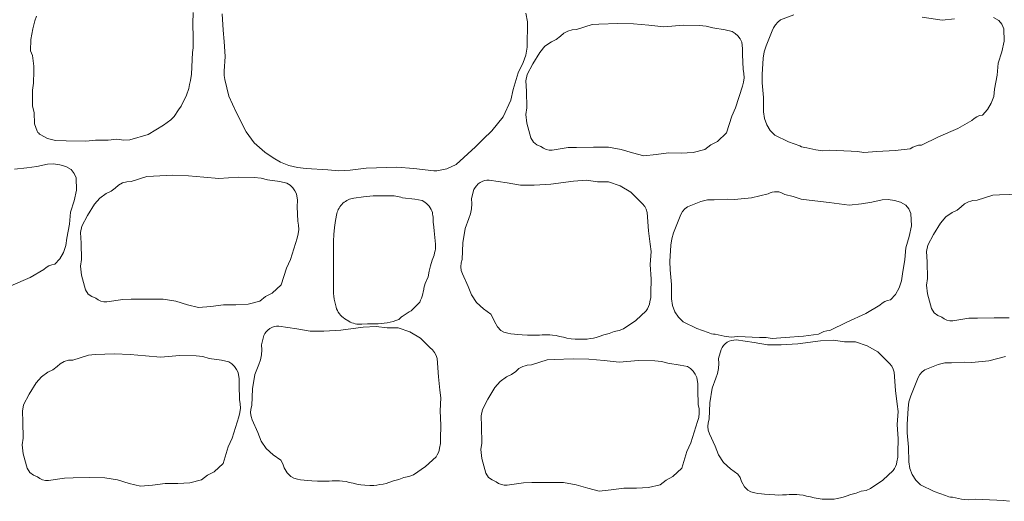
# Model space of a CAD drawing. Units: metres. Extents: x -4.5 to 9.9, y -4.2 to 5.5.
# Drawn here: x -3.5 to -2.8, y -0.6 to -0.3 of the extents above; entities that cross this region are included whole.
import ezdxf

# ---------------------------------------------------------------- set-up
doc = ezdxf.new("R2010")
doc.units = ezdxf.units.M
doc.header["$LTSCALE"] = 0.635
doc.layers.add('Keine', color=7, linetype='Continuous', lineweight=9)

msp = doc.modelspace()

# ---------------------------------------------------------------- linework, layer by layer
at = {"layer": 'Keine', "flags": 128}
for points in [[(-3.35789, -0.29891), (-3.35818, -0.30581), (-3.35797, -0.31512), (-3.35785, -0.32148), (-3.35826, -0.32451), (-3.35894, -0.33823), (-3.35967, -0.34244), (-3.36034, -0.34492), (-3.36067, -0.34747), (-3.36226, -0.35184), (-3.36554, -0.35878), (-3.36734, -0.3611), (-3.3701, -0.36551), (-3.37219, -0.36748), (-3.37699, -0.37102), (-3.38672, -0.37697), (-3.39853, -0.38043), (-3.40239, -0.38066), (-3.40676, -0.37993), (-3.41241, -0.38051), (-3.42037, -0.38052), (-3.42669, -0.38131), (-3.43928, -0.38093), (-3.44614, -0.38086), (-3.45131, -0.37957), (-3.45556, -0.37714), (-3.45623, -0.37671), (-3.45684, -0.37618), (-3.45736, -0.37558), (-3.4578, -0.37491), (-3.45961, -0.37007), (-3.45968, -0.36291), (-3.46071, -0.35884), (-3.46083, -0.34857), (-3.46024, -0.34415), (-3.45995, -0.33649), (-3.4599, -0.33311), (-3.46043, -0.32977), (-3.46087, -0.32646), (-3.46202, -0.32332), (-3.46194, -0.31622), (-3.46069, -0.30924), (-3.45934, -0.30422), (-3.45831, -0.30117)], [(-3.14491, -0.29927), (-3.1438, -0.30474), (-3.144, -0.32104), (-3.14484, -0.32605), (-3.14655, -0.33084), (-3.14975, -0.33744), (-3.15304, -0.34805), (-3.1545, -0.35501), (-3.15936, -0.36561), (-3.16671, -0.37465), (-3.17224, -0.37988), (-3.17711, -0.38484), (-3.18947, -0.39622), (-3.19551, -0.39888), (-3.20197, -0.40024), (-3.20379, -0.40023), (-3.2166, -0.39878), (-3.22749, -0.39784), (-3.24706, -0.39857), (-3.25739, -0.39987), (-3.26455, -0.40027), (-3.27169, -0.39953), (-3.28557, -0.39872), (-3.29114, -0.39818), (-3.29664, -0.39685), (-3.30189, -0.39476), (-3.30675, -0.39199), (-3.31206, -0.38823), (-3.31876, -0.38235), (-3.324, -0.37515), (-3.33046, -0.36259), (-3.335, -0.35249), (-3.33762, -0.34174), (-3.33803, -0.33907), (-3.33798, -0.33638), (-3.33741, -0.32691), (-3.33814, -0.31745), (-3.33881, -0.3102), (-3.33942, -0.29959)], [(-2.84543, -0.30206), (-2.84193, -0.3039), (-2.84004, -0.30639), (-2.83878, -0.30926), (-2.83853, -0.31724), (-2.84007, -0.32399), (-2.84236, -0.33126), (-2.84292, -0.33887), (-2.84463, -0.34792), (-2.84525, -0.35251), (-2.84682, -0.35698), (-2.84926, -0.36104), (-2.8524, -0.36446), (-2.85431, -0.36488), (-2.85614, -0.36561), (-2.85784, -0.36662), (-2.85934, -0.36788), (-2.86826, -0.37304), (-2.8805, -0.37845), (-2.89147, -0.38371), (-2.8934, -0.38388), (-2.8953, -0.38434), (-2.89712, -0.38509), (-2.89878, -0.38609), (-2.90827, -0.38721), (-2.92004, -0.38789), (-2.92836, -0.38843), (-2.93238, -0.38778), (-2.93646, -0.38771), (-2.95039, -0.38692), (-2.95477, -0.38731), (-2.95912, -0.38667), (-2.96497, -0.38538), (-2.96609, -0.38532), (-2.96721, -0.38511), (-2.96829, -0.38474), (-2.96929, -0.38422), (-2.97656, -0.38165), (-2.98535, -0.37733), (-2.98832, -0.37435), (-2.99063, -0.37073), (-2.99211, -0.36669), (-2.99268, -0.36253), (-2.99266, -0.35322), (-2.99342, -0.34394), (-2.99352, -0.33855), (-2.99278, -0.32806), (-2.99215, -0.32405), (-2.99097, -0.32017), (-2.98706, -0.31065), (-2.98618, -0.30861), (-2.98496, -0.30671), (-2.98346, -0.30502), (-2.98173, -0.30362), (-2.97321, -0.30038)], [(-2.891, -0.30189), (-2.87824, -0.30368), (-2.87034, -0.30283)], [(-3.47238, -0.39911), (-3.46448, -0.39826), (-3.45794, -0.39735), (-3.45131, -0.39594), (-3.44737, -0.39576), (-3.44339, -0.39628), (-3.43957, -0.39749), (-3.43607, -0.39933), (-3.43418, -0.40182), (-3.43292, -0.40469), (-3.43268, -0.41267), (-3.43421, -0.41942), (-3.4365, -0.4267), (-3.43706, -0.43431), (-3.43877, -0.44335), (-3.43939, -0.44795), (-3.44096, -0.45242), (-3.4434, -0.45648), (-3.44654, -0.45989), (-3.44845, -0.46031), (-3.45028, -0.46104), (-3.45198, -0.46206), (-3.45348, -0.46331), (-3.4624, -0.46848), (-3.47464, -0.47388)], [(-2.83531, -0.49442), (-2.84492, -0.49436), (-2.85571, -0.49445), (-2.86109, -0.49462), (-2.87138, -0.49619), (-2.87328, -0.49616), (-2.87518, -0.49575), (-2.87696, -0.49498), (-2.87852, -0.49391), (-2.8811, -0.49279), (-2.8834, -0.49119), (-2.88501, -0.48839), (-2.8876, -0.47905), (-2.88825, -0.47334), (-2.88768, -0.46912), (-2.88787, -0.45854), (-2.88817, -0.45178), (-2.88734, -0.44775), (-2.88373, -0.44098), (-2.8793, -0.43365), (-2.87598, -0.42975), (-2.87178, -0.42681), (-2.86873, -0.4253), (-2.86597, -0.4233), (-2.86387, -0.42144), (-2.86135, -0.42004), (-2.85996, -0.41964), (-2.85858, -0.41924), (-2.85577, -0.41907), (-2.84576, -0.41588), (-2.84145, -0.41562), (-2.8292, -0.41513)], [(-2.83507, -0.6118), (-2.8391, -0.61119), (-2.84318, -0.61116), (-2.85712, -0.61051), (-2.86149, -0.61095), (-2.86585, -0.61035), (-2.87171, -0.60911), (-2.87284, -0.60907), (-2.87396, -0.60887), (-2.87504, -0.60851), (-2.87605, -0.60801), (-2.88335, -0.60551), (-2.89218, -0.60127), (-2.89517, -0.59832), (-2.89752, -0.59472), (-2.89904, -0.5907), (-2.89965, -0.58655), (-2.89973, -0.57723), (-2.90058, -0.56797), (-2.90073, -0.56257), (-2.9001, -0.55207), (-2.89951, -0.54806), (-2.89837, -0.54417), (-2.89455, -0.53461), (-2.89369, -0.53256), (-2.89249, -0.53065), (-2.891, -0.52895), (-2.88929, -0.52753), (-2.8808, -0.52421), (-2.87658, -0.52317), (-2.87222, -0.52317), (-2.86394, -0.52277), (-2.8593, -0.52283), (-2.84834, -0.5219), (-2.83768, -0.51919)]]:
    msp.add_lwpolyline(points, dxfattribs=at)
for points in [[(-3.00618, -0.34609), (-3.01052, -0.35979), (-3.01299, -0.36526), (-3.01629, -0.37595), (-3.02206, -0.38132), (-3.02634, -0.38356), (-3.03016, -0.38651), (-3.03763, -0.38841), (-3.04533, -0.38879), (-3.0534, -0.38874), (-3.0614, -0.38981), (-3.06925, -0.39056), (-3.07646, -0.38878), (-3.0839, -0.38654), (-3.09196, -0.38513), (-3.10156, -0.38507), (-3.11236, -0.38517), (-3.11773, -0.38533), (-3.12803, -0.3869), (-3.12993, -0.38687), (-3.13182, -0.38646), (-3.1336, -0.3857), (-3.13517, -0.38462), (-3.13774, -0.3835), (-3.14004, -0.3819), (-3.14166, -0.3791), (-3.14425, -0.36976), (-3.1449, -0.36405), (-3.14433, -0.35983), (-3.14451, -0.34925), (-3.14482, -0.3425), (-3.14399, -0.33847), (-3.14038, -0.3317), (-3.13595, -0.32436), (-3.13263, -0.32046), (-3.12843, -0.31752), (-3.12537, -0.31602), (-3.12261, -0.31401), (-3.12051, -0.31215), (-3.11799, -0.31075), (-3.11522, -0.30995), (-3.11242, -0.30978), (-3.1024, -0.30659), (-3.09809, -0.30634), (-3.08585, -0.30584), (-3.07584, -0.30616), (-3.06601, -0.30701), (-3.05641, -0.30797), (-3.044, -0.30696), (-3.0336, -0.3072), (-3.0293, -0.30761), (-3.02513, -0.30875), (-3.01725, -0.30994), (-3.01268, -0.31092), (-3.01074, -0.31221), (-3.00902, -0.31385), (-3.00761, -0.31575), (-3.00656, -0.31784), (-3.00603, -0.32188), (-3.00606, -0.32597), (-3.00578, -0.33515), (-3.00523, -0.33786), (-3.00511, -0.34065), (-3.00543, -0.34343)], [(-3.35441, -0.48777), (-3.36163, -0.48599), (-3.36907, -0.48375), (-3.37712, -0.48234), (-3.38673, -0.48228), (-3.39753, -0.48237), (-3.4029, -0.48253), (-3.4132, -0.48411), (-3.4151, -0.48407), (-3.41699, -0.48367), (-3.41877, -0.4829), (-3.42034, -0.48183), (-3.42291, -0.48071), (-3.42521, -0.47911), (-3.42683, -0.47631), (-3.42942, -0.46697), (-3.43007, -0.46125), (-3.4295, -0.45704), (-3.42968, -0.44645), (-3.42999, -0.4397), (-3.42915, -0.43567), (-3.42555, -0.4289), (-3.42112, -0.42156), (-3.41779, -0.41767), (-3.4136, -0.41473), (-3.41054, -0.41322), (-3.40778, -0.41122), (-3.40568, -0.40935), (-3.40316, -0.40796), (-3.40039, -0.40716), (-3.39759, -0.40699), (-3.38757, -0.4038), (-3.38326, -0.40354), (-3.37102, -0.40305), (-3.36101, -0.40336), (-3.35118, -0.40422), (-3.34157, -0.40517), (-3.32917, -0.40416), (-3.31877, -0.40441), (-3.31447, -0.40481), (-3.3103, -0.40595), (-3.30242, -0.40714), (-3.29785, -0.40812), (-3.2959, -0.40942), (-3.29419, -0.41105), (-3.29278, -0.41296), (-3.29173, -0.41504), (-3.2912, -0.41909), (-3.29123, -0.42317), (-3.29094, -0.43236), (-3.2904, -0.43506), (-3.29028, -0.43786), (-3.2906, -0.44064), (-3.29135, -0.44329), (-3.29569, -0.457), (-3.29816, -0.46247), (-3.30146, -0.47316), (-3.30723, -0.47853), (-3.31151, -0.48077), (-3.31533, -0.48372), (-3.3228, -0.48562), (-3.3305, -0.486), (-3.33857, -0.48594), (-3.34657, -0.48701)], [(-3.18382, -0.4371), (-3.18129, -0.43067), (-3.18023, -0.42764), (-3.17959, -0.42446), (-3.17938, -0.42123), (-3.1796, -0.41802), (-3.17807, -0.41223), (-3.1774, -0.41093), (-3.17652, -0.40971), (-3.17543, -0.40861), (-3.17417, -0.40768), (-3.17278, -0.40696), (-3.17132, -0.40647), (-3.16983, -0.40622), (-3.16837, -0.40619), (-3.15691, -0.4078), (-3.14832, -0.4094), (-3.13958, -0.40929), (-3.12876, -0.40865), (-3.11441, -0.40673), (-3.10597, -0.40626), (-3.09897, -0.40729), (-3.0919, -0.40729), (-3.08448, -0.40985), (-3.07773, -0.41384), (-3.07166, -0.41984), (-3.07008, -0.42125), (-3.06875, -0.42294), (-3.06774, -0.42484), (-3.0671, -0.42686), (-3.06623, -0.43856), (-3.06534, -0.44723), (-3.06463, -0.45195), (-3.06516, -0.46028), (-3.06458, -0.46954), (-3.06492, -0.47823), (-3.06487, -0.48124), (-3.06546, -0.48418), (-3.06574, -0.48568), (-3.06622, -0.48714), (-3.06689, -0.48852), (-3.06774, -0.48978), (-3.07446, -0.49598), (-3.08224, -0.50127), (-3.0852, -0.50251), (-3.08835, -0.50304), (-3.09158, -0.50435), (-3.09495, -0.50519), (-3.09788, -0.50627), (-3.09974, -0.50687), (-3.10161, -0.50727), (-3.10364, -0.50763), (-3.10557, -0.50803), (-3.10753, -0.50809), (-3.11022, -0.50809), (-3.11322, -0.50801), (-3.11588, -0.50767), (-3.11851, -0.50726), (-3.1207, -0.5067), (-3.1233, -0.50625), (-3.12536, -0.50564), (-3.12769, -0.50543), (-3.12943, -0.50522), (-3.13213, -0.50522), (-3.13431, -0.50513), (-3.13609, -0.50538), (-3.13879, -0.50543), (-3.14142, -0.50546), (-3.1437, -0.50535), (-3.14722, -0.50517), (-3.15014, -0.50496), (-3.15216, -0.50474), (-3.15443, -0.50452), (-3.15642, -0.50411), (-3.15888, -0.50341), (-3.16078, -0.50244), (-3.16302, -0.50016), (-3.16499, -0.49676), (-3.1659, -0.49429), (-3.16722, -0.49201), (-3.17207, -0.48859), (-3.17642, -0.48456), (-3.17966, -0.47969), (-3.18186, -0.47428), (-3.18544, -0.46618), (-3.18621, -0.46397), (-3.18652, -0.4616), (-3.18634, -0.45921), (-3.1857, -0.45696), (-3.18527, -0.44637)], [(-3.20442, -0.42891), (-3.2043, -0.42993), (-3.20422, -0.43095), (-3.20418, -0.43197), (-3.20417, -0.43299), (-3.20387, -0.4361), (-3.20384, -0.43628), (-3.20363, -0.43858), (-3.20362, -0.4387), (-3.2028, -0.44726), (-3.20275, -0.44866), (-3.20281, -0.45006), (-3.20298, -0.45144), (-3.20326, -0.4528), (-3.20364, -0.45412), (-3.20491, -0.45749), (-3.20598, -0.46093), (-3.20686, -0.46443), (-3.20752, -0.46797), (-3.20935, -0.4724), (-3.2101, -0.4753), (-3.21029, -0.47627), (-3.21059, -0.47764), (-3.21094, -0.47901), (-3.21133, -0.48035), (-3.21176, -0.48169), (-3.21224, -0.48301), (-3.21275, -0.48431), (-3.21833, -0.48987), (-3.21955, -0.49048), (-3.2241, -0.49343), (-3.22447, -0.49371), (-3.22538, -0.4945), (-3.22626, -0.49533), (-3.22806, -0.496), (-3.22989, -0.49659), (-3.23176, -0.49708), (-3.23366, -0.49748), (-3.23557, -0.49778), (-3.23749, -0.49799), (-3.23942, -0.4981), (-3.24134, -0.49812), (-3.24479, -0.4981), (-3.24627, -0.49813), (-3.24996, -0.49839), (-3.25102, -0.49846), (-3.25209, -0.49844), (-3.25317, -0.49833), (-3.25424, -0.49813), (-3.25529, -0.49784), (-3.25631, -0.49747), (-3.25728, -0.49702), (-3.25821, -0.49649), (-3.26079, -0.49488), (-3.26176, -0.49422), (-3.26268, -0.49345), (-3.26353, -0.4926), (-3.2643, -0.49167), (-3.26498, -0.49067), (-3.26556, -0.48962), (-3.26604, -0.48853), (-3.26642, -0.48741), (-3.26686, -0.48572), (-3.26724, -0.48401), (-3.26755, -0.48228), (-3.26779, -0.48054), (-3.26795, -0.47879), (-3.26805, -0.47703), (-3.26808, -0.47528), (-3.26803, -0.47353), (-3.26796, -0.44534), (-3.26783, -0.44087), (-3.26743, -0.43642), (-3.26679, -0.43199), (-3.2659, -0.42761), (-3.26565, -0.42672), (-3.26534, -0.42583), (-3.26496, -0.42494), (-3.2645, -0.42408), (-3.26424, -0.42366), (-3.26398, -0.42324), (-3.26338, -0.42244), (-3.26273, -0.42169), (-3.26201, -0.42098), (-3.26124, -0.42033), (-3.26043, -0.41974), (-3.25958, -0.41922), (-3.2587, -0.41878), (-3.2578, -0.4184), (-3.25689, -0.4181), (-3.25597, -0.41786), (-3.25506, -0.4177), (-3.24891, -0.41691), (-3.24275, -0.41628), (-3.23235, -0.41618), (-3.23127, -0.41617), (-3.23019, -0.41622), (-3.22911, -0.41631), (-3.22804, -0.41644), (-3.22697, -0.41662), (-3.22591, -0.41685), (-3.22487, -0.41712), (-3.22384, -0.41744), (-3.21592, -0.41836), (-3.21131, -0.41919), (-3.2103, -0.41976), (-3.20933, -0.42042), (-3.20841, -0.42117), (-3.20756, -0.42199), (-3.20678, -0.42289), (-3.20609, -0.42385), (-3.20548, -0.42486), (-3.20497, -0.4259), (-3.20475, -0.4269), (-3.20466, -0.4274), (-3.20457, -0.4279)], [(-2.9058, -0.47522), (-2.9082, -0.4793), (-2.91131, -0.48275), (-2.91321, -0.48319), (-2.91504, -0.48394), (-2.91673, -0.48497), (-2.91821, -0.48624), (-2.92708, -0.49149), (-2.93927, -0.49702), (-2.95018, -0.50239), (-2.95211, -0.50258), (-2.95401, -0.50306), (-2.95582, -0.50383), (-2.95747, -0.50485), (-2.96694, -0.50606), (-2.97871, -0.50685), (-2.98702, -0.50748), (-2.99105, -0.50687), (-2.99513, -0.50684), (-3.00906, -0.50619), (-3.01344, -0.50663), (-3.0178, -0.50603), (-3.02366, -0.50479), (-3.02479, -0.50475), (-3.02591, -0.50455), (-3.02699, -0.50419), (-3.028, -0.50368), (-3.03529, -0.50118), (-3.04413, -0.49695), (-3.04712, -0.494), (-3.04947, -0.4904), (-3.05099, -0.48638), (-3.0516, -0.48223), (-3.05168, -0.47291), (-3.05253, -0.46365), (-3.05268, -0.45825), (-3.05205, -0.44775), (-3.05146, -0.44374), (-3.05032, -0.43985), (-3.0465, -0.43029), (-3.04564, -0.42824), (-3.04444, -0.42633), (-3.04295, -0.42463), (-3.04124, -0.42321), (-3.03275, -0.41988), (-3.02852, -0.41885), (-3.02417, -0.41885), (-3.01588, -0.41844), (-3.01125, -0.41851), (-3.00029, -0.41758), (-2.98963, -0.41487), (-2.98841, -0.41429), (-2.98775, -0.41407), (-2.98709, -0.41386), (-2.9857, -0.41361), (-2.98499, -0.41359), (-2.98427, -0.41357), (-2.98285, -0.41373), (-2.98148, -0.41408), (-2.9802, -0.41462), (-2.97904, -0.4153), (-2.97362, -0.41672), (-2.96864, -0.41833), (-2.96347, -0.41906), (-2.95053, -0.42057), (-2.93775, -0.42223), (-2.92987, -0.4213), (-2.92333, -0.42033), (-2.91672, -0.41885), (-2.91278, -0.41863), (-2.90879, -0.41911), (-2.90496, -0.42029), (-2.90144, -0.42209), (-2.89953, -0.42456), (-2.89824, -0.42742), (-2.89791, -0.4354), (-2.89938, -0.44216), (-2.9016, -0.44946), (-2.90208, -0.45707), (-2.9037, -0.46613), (-2.90428, -0.47073)], [(-3.26897, -0.59864), (-3.27075, -0.59889), (-3.27345, -0.59894), (-3.27608, -0.59897), (-3.27836, -0.59886), (-3.28188, -0.59868), (-3.2848, -0.59847), (-3.28683, -0.59825), (-3.28909, -0.59803), (-3.29108, -0.59762), (-3.29354, -0.59692), (-3.29544, -0.59595), (-3.29768, -0.59367), (-3.29965, -0.59027), (-3.30056, -0.5878), (-3.30188, -0.58552), (-3.30673, -0.5821), (-3.31108, -0.57807), (-3.31432, -0.5732), (-3.31652, -0.56779), (-3.3201, -0.55969), (-3.32087, -0.55748), (-3.32118, -0.55511), (-3.321, -0.55272), (-3.32036, -0.55047), (-3.31993, -0.53988), (-3.31848, -0.53061), (-3.31595, -0.52418), (-3.31489, -0.52115), (-3.31425, -0.51797), (-3.31404, -0.51473), (-3.31426, -0.51153), (-3.31273, -0.50574), (-3.31206, -0.50444), (-3.31118, -0.50322), (-3.31009, -0.50212), (-3.30883, -0.50119), (-3.30744, -0.50047), (-3.30598, -0.49998), (-3.30449, -0.49973), (-3.30303, -0.4997), (-3.29157, -0.50131), (-3.28298, -0.50291), (-3.27424, -0.5028), (-3.26342, -0.50216), (-3.24907, -0.50024), (-3.24063, -0.49977), (-3.23363, -0.5008), (-3.22656, -0.5008), (-3.21914, -0.50336), (-3.21239, -0.50735), (-3.20632, -0.51335), (-3.20474, -0.51476), (-3.20341, -0.51645), (-3.2024, -0.51835), (-3.20176, -0.52037), (-3.20089, -0.53207), (-3.2, -0.54074), (-3.19929, -0.54545), (-3.19982, -0.55379), (-3.19924, -0.56305), (-3.19958, -0.57174), (-3.19953, -0.57475), (-3.20012, -0.57769), (-3.2004, -0.57919), (-3.20088, -0.58065), (-3.20155, -0.58203), (-3.2024, -0.58329), (-3.20912, -0.58949), (-3.2169, -0.59478), (-3.21986, -0.59602), (-3.22301, -0.59655), (-3.22624, -0.59786), (-3.22961, -0.5987), (-3.23254, -0.59978), (-3.2344, -0.60038), (-3.23627, -0.60078), (-3.2383, -0.60114), (-3.24023, -0.60154), (-3.24219, -0.6016), (-3.24488, -0.6016), (-3.24788, -0.60152), (-3.25054, -0.60118), (-3.25317, -0.60077), (-3.25536, -0.60021), (-3.25796, -0.59976), (-3.26002, -0.59915), (-3.26235, -0.59894), (-3.2641, -0.59873), (-3.26679, -0.59873)], [(-2.94155, -0.60918), (-2.94342, -0.60958), (-2.94546, -0.60994), (-2.94738, -0.61035), (-2.94934, -0.61041), (-2.95204, -0.61041), (-2.95503, -0.61033), (-2.95769, -0.60999), (-2.96032, -0.60957), (-2.96251, -0.60901), (-2.96511, -0.60857), (-2.96718, -0.60795), (-2.9695, -0.60775), (-2.97125, -0.60753), (-2.97394, -0.60754), (-2.97612, -0.60745), (-2.9779, -0.6077), (-2.9806, -0.60775), (-2.98323, -0.60777), (-2.98551, -0.60766), (-2.98903, -0.60749), (-2.99196, -0.60728), (-2.99398, -0.60705), (-2.99624, -0.60684), (-2.99823, -0.60643), (-3.00069, -0.60572), (-3.00259, -0.60475), (-3.00483, -0.60247), (-3.0068, -0.59907), (-3.00771, -0.5966), (-3.00903, -0.59433), (-3.01388, -0.59091), (-3.01823, -0.58687), (-3.02148, -0.58201), (-3.02368, -0.57659), (-3.02725, -0.5685), (-3.02802, -0.56629), (-3.02833, -0.56392), (-3.02816, -0.56153), (-3.02751, -0.55928), (-3.02709, -0.54868), (-3.02563, -0.53942), (-3.0231, -0.53299), (-3.02204, -0.52995), (-3.0214, -0.52678), (-3.02119, -0.52354), (-3.02141, -0.52034), (-3.01988, -0.51454), (-3.01921, -0.51325), (-3.01833, -0.51203), (-3.01724, -0.51093), (-3.01598, -0.51), (-3.01459, -0.50928), (-3.01313, -0.50879), (-3.01164, -0.50853), (-3.01019, -0.5085), (-2.99872, -0.51012), (-2.99013, -0.51171), (-2.98139, -0.5116), (-2.97057, -0.51097), (-2.95622, -0.50904), (-2.94779, -0.50858), (-2.94079, -0.50961), (-2.93371, -0.50961), (-2.92629, -0.51216), (-2.91954, -0.51615), (-2.91347, -0.52215), (-2.91189, -0.52356), (-2.91056, -0.52526), (-2.90956, -0.52716), (-2.90891, -0.52918), (-2.90804, -0.54088), (-2.90715, -0.54954), (-2.90645, -0.55426), (-2.90697, -0.5626), (-2.90639, -0.57186), (-2.90673, -0.58055), (-2.90668, -0.58355), (-2.90727, -0.5865), (-2.90755, -0.588), (-2.90803, -0.58945), (-2.9087, -0.59083), (-2.90955, -0.5921), (-2.91627, -0.5983), (-2.92406, -0.60359), (-2.92701, -0.60482), (-2.93017, -0.60535), (-2.93339, -0.60666), (-2.93676, -0.60751), (-2.93969, -0.60859)], [(-3.34456, -0.59289), (-3.34884, -0.59512), (-3.35266, -0.59808), (-3.36013, -0.59997), (-3.36783, -0.60036), (-3.3759, -0.6003), (-3.3839, -0.60137), (-3.39174, -0.60213), (-3.39896, -0.60035), (-3.40639, -0.5981), (-3.41445, -0.59669), (-3.42406, -0.59663), (-3.43486, -0.59673), (-3.44023, -0.59689), (-3.45052, -0.59846), (-3.45243, -0.59843), (-3.45432, -0.59803), (-3.4561, -0.59726), (-3.45767, -0.59618), (-3.46024, -0.59507), (-3.46254, -0.59346), (-3.46416, -0.59067), (-3.46675, -0.58133), (-3.4674, -0.57561), (-3.46683, -0.57139), (-3.46701, -0.56081), (-3.46732, -0.55406), (-3.46648, -0.55003), (-3.46288, -0.54326), (-3.45845, -0.53592), (-3.45512, -0.53202), (-3.45093, -0.52908), (-3.44787, -0.52758), (-3.44511, -0.52558), (-3.44301, -0.52371), (-3.44049, -0.52232), (-3.43772, -0.52151), (-3.43492, -0.52134), (-3.4249, -0.51815), (-3.42059, -0.5179), (-3.40834, -0.5174), (-3.39834, -0.51772), (-3.38851, -0.51857), (-3.3789, -0.51953), (-3.3665, -0.51852), (-3.3561, -0.51876), (-3.3518, -0.51917), (-3.34763, -0.52031), (-3.33975, -0.5215), (-3.33518, -0.52248), (-3.33323, -0.52378), (-3.33152, -0.52541), (-3.33011, -0.52731), (-3.32906, -0.5294), (-3.32853, -0.53345), (-3.32855, -0.53753), (-3.32827, -0.54671), (-3.32773, -0.54942), (-3.32761, -0.55222), (-3.32793, -0.55499), (-3.32868, -0.55765), (-3.33302, -0.57135), (-3.33549, -0.57682), (-3.33879, -0.58752)], [(-3.16136, -0.53511), (-3.15716, -0.53217), (-3.1541, -0.53067), (-3.15135, -0.52866), (-3.14925, -0.5268), (-3.14672, -0.5254), (-3.14534, -0.525), (-3.14396, -0.5246), (-3.14115, -0.52443), (-3.13114, -0.52124), (-3.12683, -0.52099), (-3.11458, -0.52049), (-3.10458, -0.52081), (-3.09474, -0.52166), (-3.08514, -0.52262), (-3.07273, -0.52161), (-3.06233, -0.52185), (-3.05803, -0.52226), (-3.05387, -0.5234), (-3.04598, -0.52459), (-3.04141, -0.52557), (-3.03947, -0.52686), (-3.03775, -0.5285), (-3.03634, -0.5304), (-3.0353, -0.53249), (-3.03476, -0.53653), (-3.03479, -0.54062), (-3.03451, -0.5498), (-3.03396, -0.55251), (-3.03384, -0.5553), (-3.03417, -0.55808), (-3.03491, -0.56074), (-3.03925, -0.57444), (-3.04172, -0.57991), (-3.04503, -0.5906), (-3.0508, -0.59597), (-3.05508, -0.59821), (-3.0589, -0.60116), (-3.06637, -0.60306), (-3.07406, -0.60344), (-3.08214, -0.60339), (-3.09014, -0.60446), (-3.09798, -0.60521), (-3.10519, -0.60343), (-3.11263, -0.60119), (-3.12069, -0.59978), (-3.1303, -0.59972), (-3.14109, -0.59982), (-3.14646, -0.59998), (-3.15676, -0.60155), (-3.15866, -0.60152), (-3.16056, -0.60111), (-3.16234, -0.60035), (-3.1639, -0.59927), (-3.16648, -0.59815), (-3.16878, -0.59655), (-3.17039, -0.59375), (-3.17298, -0.58441), (-3.17363, -0.5787), (-3.17306, -0.57448), (-3.17325, -0.5639), (-3.17355, -0.55715), (-3.17272, -0.55312), (-3.16911, -0.54635), (-3.16468, -0.53901)]]:
    msp.add_lwpolyline(points, close=True, dxfattribs=at)

doc.saveas('drawing.dxf')
